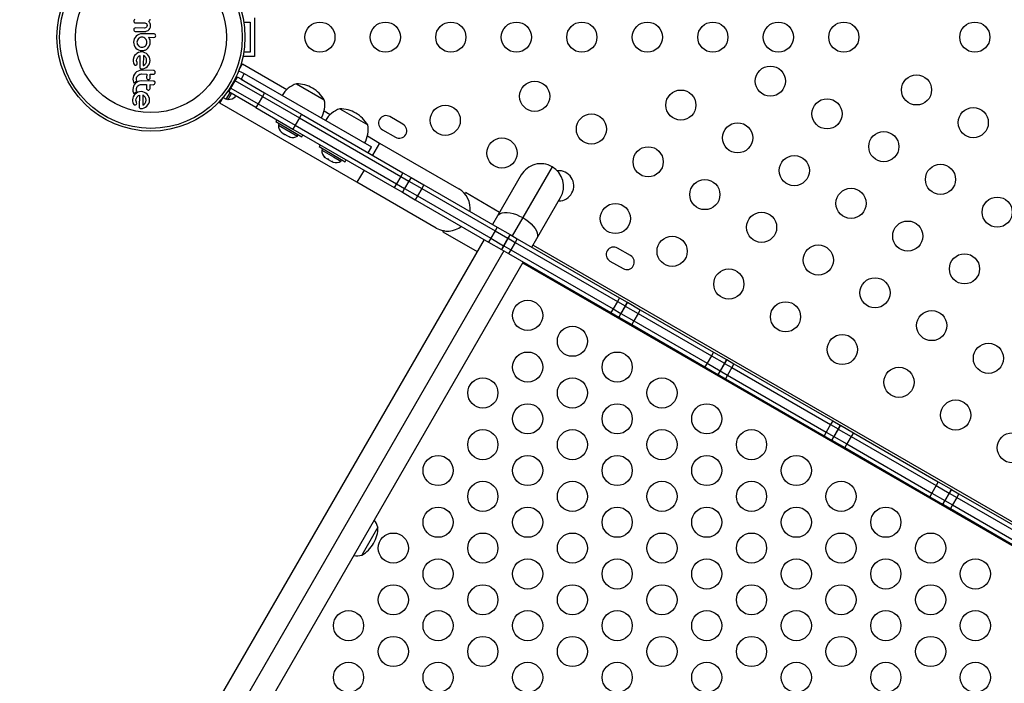
# Model space of a CAD drawing. Extents: x -118 to 920, y -16 to 684.
# Drawn here: x 283 to 311, y 283 to 303 of the extents above; entities that cross this region are included whole.
import ezdxf

# ---------------------------------------------------------------- set-up
doc = ezdxf.new("R2010")
doc.units = 0
doc.header["$LTSCALE"] = 0.125
doc.header["$MEASUREMENT"] = 0
doc.layers.add('CONTOUR', color=7, linetype='CONTINUOUS')

msp = doc.modelspace()

# ---------------------------------------------------------------- linework, layer by layer
at = {"layer": 'CONTOUR'}
for p, q in [((285.94983, 302.6557), (285.94573, 302.63603)), ((285.94573, 302.63603), (285.94933, 302.6135)), ((285.97474, 302.67961), (285.96019, 302.67057)), ((285.99079, 302.583), (286.26103, 302.57909)), ((286.26103, 302.57909), (286.28749, 302.57385)), ((286.28749, 302.57385), (286.30962, 302.55987)), ((286.32571, 302.53644), (286.33144, 302.50562)), ((286.38355, 302.62766), (286.39888, 302.64524)), ((286.39515, 302.6113), (286.38355, 302.62766)), ((286.40468, 302.59589), (286.39515, 302.6113)), ((286.39888, 302.64524), (286.40808, 302.6577)), ((286.4131, 302.57987), (286.40468, 302.59589)), ((286.40808, 302.6577), (286.41538, 302.66971)), ((286.41964, 302.56472), (286.4131, 302.57987)), ((286.41538, 302.66971), (286.42297, 302.68593)), ((286.42858, 302.53332), (286.41964, 302.56472)), ((286.4311, 302.50418), (286.42858, 302.53332)), ((289.13508, 302.60634), (289.3179, 302.60634)), ((289.3179, 302.60634), (289.3179, 301.73134)), ((289.4429, 302.73134), (289.4429, 301.60634)), ((285.94215, 302.3884), (285.94571, 302.36674)), ((285.95556, 302.3505), (285.97001, 302.3402)), ((285.98722, 302.33642), (286.26045, 302.33247)), ((286.25892, 302.43316), (285.98868, 302.43706)), ((286.04811, 302.22407), (286.01184, 302.19402)), ((286.09012, 302.24727), (286.04811, 302.22407)), ((286.1358, 302.26163), (286.09012, 302.24727)), ((286.18402, 302.26606), (286.1358, 302.26163)), ((286.53208, 302.26102), (286.18402, 302.26606)), ((286.28555, 302.43767), (286.25892, 302.43316)), ((286.26045, 302.33247), (286.26937, 302.33273)), ((286.26937, 302.33273), (286.28046, 302.33396)), ((286.28046, 302.33396), (286.29273, 302.33621)), ((286.30805, 302.45111), (286.28555, 302.43767)), ((286.29273, 302.33621), (286.30558, 302.33949)), ((286.30558, 302.33949), (286.33546, 302.35081)), ((286.33144, 302.50562), (286.32477, 302.4743)), ((286.33546, 302.35081), (286.36169, 302.36598)), ((286.36169, 302.36598), (286.38931, 302.39017)), ((286.38931, 302.39017), (286.40984, 302.41865)), ((286.40984, 302.41865), (286.41848, 302.43686)), ((286.41848, 302.43686), (286.42501, 302.45689)), ((286.42501, 302.45689), (286.42932, 302.4792)), ((286.42932, 302.4792), (286.4311, 302.50418)), ((286.55286, 302.25678), (286.53208, 302.26102)), ((286.58186, 302.20895), (286.5783, 302.23016)), ((285.94254, 302.07202), (285.93689, 302.02496)), ((285.93689, 302.02496), (285.94108, 301.97664)), ((285.94108, 301.97664), (285.95469, 301.9311)), ((285.95787, 302.11678), (285.94254, 302.07202)), ((285.98161, 302.15794), (285.95787, 302.11678)), ((286.01184, 302.19402), (285.98161, 302.15794)), ((286.03888, 302.05198), (286.03552, 302.02354)), ((286.03552, 302.02354), (286.03803, 301.99513)), ((286.03803, 301.99513), (286.04632, 301.96753)), ((286.04793, 302.07875), (286.03888, 302.05198)), ((286.04632, 301.96753), (286.0597, 301.94221)), ((286.0798, 302.12461), (286.04793, 302.07875)), ((286.0597, 301.94221), (286.07685, 301.92081)), ((286.10134, 302.14227), (286.0798, 302.12461)), ((286.12604, 302.15562), (286.10134, 302.14227)), ((286.15296, 302.16381), (286.12604, 302.15562)), ((286.18257, 302.16638), (286.15296, 302.16381)), ((286.20915, 302.16315), (286.18257, 302.16638)), ((286.23577, 302.15404), (286.20915, 302.16315)), ((286.26021, 302.14006), (286.23577, 302.15404)), ((286.2821, 302.12168), (286.26021, 302.14006)), ((286.28119, 301.91785), (286.29899, 301.93879)), ((286.30031, 302.09969), (286.2821, 302.12168)), ((286.29899, 301.93879), (286.31308, 301.96368)), ((286.31413, 302.0749), (286.30031, 302.09969)), ((286.31308, 301.96368), (286.32212, 301.99096)), ((286.32276, 302.048), (286.31413, 302.0749)), ((286.32212, 301.99096), (286.32544, 302.01935)), ((286.32544, 302.01935), (286.32276, 302.048)), ((286.38187, 302.1635), (286.53084, 302.16135)), ((286.40375, 302.12352), (286.38187, 302.1635)), ((286.41601, 302.08599), (286.40375, 302.12352)), ((286.40465, 301.92713), (286.41887, 301.97242)), ((286.41981, 302.06646), (286.41601, 302.08599)), ((286.41887, 301.97242), (286.42408, 302.01895)), ((286.42226, 302.04981), (286.41981, 302.06646)), ((286.42377, 302.03297), (286.42226, 302.04981)), ((286.42408, 302.01895), (286.42377, 302.03297)), ((286.53084, 302.16135), (286.55214, 302.16468)), ((286.57764, 302.18833), (286.58186, 302.20895)), ((285.95469, 301.9311), (285.9769, 301.88907)), ((285.99921, 301.66836), (285.96843, 301.63271)), ((285.9769, 301.88907), (286.0059, 301.85285)), ((286.03637, 301.6978), (285.99921, 301.66836)), ((286.0059, 301.85285), (286.04127, 301.82269)), ((286.0795, 301.72054), (286.03637, 301.6978)), ((286.04127, 301.82269), (286.08265, 301.7989)), ((286.07685, 301.92081), (286.0979, 301.90287)), ((286.12595, 301.73449), (286.0795, 301.72054)), ((286.08265, 301.7989), (286.12779, 301.78365)), ((286.0979, 301.90287), (286.12218, 301.88891)), ((286.12218, 301.88891), (286.14904, 301.87993)), ((286.17538, 301.7388), (286.12595, 301.73449)), ((286.12779, 301.78365), (286.17696, 301.77787)), ((286.14904, 301.87993), (286.17838, 301.87652)), ((286.22262, 301.73318), (286.17538, 301.7388)), ((286.17696, 301.77787), (286.20404, 301.77865)), ((286.17838, 301.87652), (286.20689, 301.87902)), ((286.20404, 301.77865), (286.22812, 301.78155)), ((286.20689, 301.87902), (286.23444, 301.88728)), ((286.26821, 301.71781), (286.22262, 301.73318)), ((286.22812, 301.78155), (286.25169, 301.78684)), ((286.23444, 301.88728), (286.25964, 301.90063)), ((286.25169, 301.78684), (286.27285, 301.79412)), ((286.25964, 301.90063), (286.28119, 301.91785)), ((286.31003, 301.69381), (286.26821, 301.71781)), ((286.27285, 301.79412), (286.31205, 301.81485)), ((286.34597, 301.66285), (286.31003, 301.69381)), ((286.31205, 301.81485), (286.35115, 301.84582)), ((286.37572, 301.62583), (286.34597, 301.66285)), ((286.35012, 301.84584), (286.38204, 301.88523)), ((286.35115, 301.84582), (286.35012, 301.84584)), ((286.38204, 301.88523), (286.40465, 301.92713)), ((289.3179, 301.73134), (289.13508, 301.73134)), ((285.92529, 301.49677), (285.92786, 301.45966)), ((285.92786, 301.45966), (285.9343, 301.42616)), ((285.9343, 301.42616), (285.94683, 301.39229)), ((285.96843, 301.63271), (285.94424, 301.59065)), ((285.94683, 301.39229), (285.96364, 301.36636)), ((286.02487, 301.49433), (286.0306, 301.53108)), ((286.02604, 301.47318), (286.02487, 301.49433)), ((286.02941, 301.45803), (286.02604, 301.47318)), ((286.03806, 301.43174), (286.02941, 301.45803)), ((286.0306, 301.53108), (286.04813, 301.57103)), ((286.0443, 301.40993), (286.03806, 301.43174)), ((286.04551, 301.39519), (286.0443, 301.40993)), ((286.04813, 301.57103), (286.06095, 301.58908)), ((286.06095, 301.58908), (286.07836, 301.60695)), ((286.07836, 301.60695), (286.09816, 301.62239)), ((286.09816, 301.62239), (286.12362, 301.63789)), ((286.12362, 301.63789), (286.11873, 301.29965)), ((286.22527, 301.63743), (286.22104, 301.34486)), ((286.22409, 301.34647), (286.26131, 301.37379)), ((286.22611, 301.63707), (286.22527, 301.63743)), ((286.22929, 301.63532), (286.22611, 301.63707)), ((286.26376, 301.60976), (286.22929, 301.63532)), ((286.26131, 301.37379), (286.29089, 301.40742)), ((286.2928, 301.5755), (286.26376, 301.60976)), ((286.29089, 301.40742), (286.31062, 301.44692)), ((286.31164, 301.53532), (286.2928, 301.5755)), ((286.31062, 301.44692), (286.31779, 301.49009)), ((286.31779, 301.49009), (286.31164, 301.53532)), ((286.3718, 301.35403), (286.39645, 301.39583)), ((286.39917, 301.58356), (286.37572, 301.62583)), ((286.39645, 301.39583), (286.41259, 301.44155)), ((286.41385, 301.53787), (286.39917, 301.58356)), ((286.41259, 301.44155), (286.41843, 301.48863)), ((286.41843, 301.48863), (286.41385, 301.53787)), ((289.00304, 301.22814), (289.0991, 301.39452)), ((289.0991, 301.39452), (290.38668, 300.65114)), ((289.4429, 301.60634), (289.11177, 301.60634)), ((285.96281, 301.09355), (285.94042, 301.04955)), ((285.99195, 301.13037), (285.96281, 301.09355)), ((285.97591, 301.35649), (285.9915, 301.35193)), ((285.9915, 301.35193), (286.00891, 301.35363)), ((286.02786, 301.16077), (285.99195, 301.13037)), ((286.00891, 301.35363), (286.02783, 301.36257)), ((286.07124, 301.18507), (286.02786, 301.16077)), ((286.11856, 301.20016), (286.07124, 301.18507)), ((286.09095, 301.07692), (286.11622, 301.08982)), ((286.11622, 301.08982), (286.14347, 301.09766)), ((286.17377, 301.20573), (286.11856, 301.20016)), ((286.13278, 301.26123), (286.14966, 301.24969)), ((286.14347, 301.09766), (286.17224, 301.10006)), ((286.16825, 301.24564), (286.21556, 301.25012)), ((286.17224, 301.10006), (286.31918, 301.09793)), ((286.51494, 301.2008), (286.17377, 301.20573)), ((286.21556, 301.25012), (286.26166, 301.26489)), ((286.22104, 301.34486), (286.22409, 301.34647)), ((286.26166, 301.26489), (286.3042, 301.28834)), ((286.3042, 301.28834), (286.34098, 301.31809)), ((286.31918, 301.09793), (286.31757, 300.98693)), ((286.34098, 301.31809), (286.3718, 301.35403)), ((286.42121, 300.98543), (286.42281, 301.09644)), ((286.42281, 301.09644), (286.51341, 301.09513)), ((286.5365, 301.19652), (286.51494, 301.2008)), ((286.55341, 301.18554), (286.5365, 301.19652)), ((286.56853, 301.14772), (286.56465, 301.16871)), ((288.98034, 301.19107), (289.07041, 301.15702)), ((289.15023, 301.11094), (289.05648, 300.94856)), ((289.07041, 301.15702), (289.15023, 301.11094)), ((289.15023, 301.11094), (292.83764, 298.98201)), ((285.92664, 301.00211), (285.92136, 300.9507)), ((285.92136, 300.9507), (285.92542, 300.90234)), ((285.92542, 300.90234), (285.93818, 300.85931)), ((285.94042, 301.04955), (285.92664, 301.00211)), ((285.93818, 300.85931), (285.94383, 300.84706)), ((285.94383, 300.84706), (285.95229, 300.83157)), ((285.95229, 300.83157), (285.96593, 300.84574)), ((285.98753, 300.82487), (285.95839, 300.78805)), ((285.96593, 300.84574), (285.97514, 300.85468)), ((285.97514, 300.85468), (285.98363, 300.86231)), ((285.98363, 300.86231), (285.99482, 300.87148)), ((286.02339, 300.85526), (285.98753, 300.82487)), ((285.99482, 300.87148), (286.00608, 300.87972)), ((286.00608, 300.87972), (286.01977, 300.88854)), ((286.01977, 300.88854), (286.03397, 300.89641)), ((286.02314, 300.95722), (286.02668, 300.98672)), ((286.02577, 300.92487), (286.02314, 300.95722)), ((286.06682, 300.87959), (286.02339, 300.85526)), ((286.03397, 300.89641), (286.02577, 300.92487)), ((286.02668, 300.98672), (286.03607, 301.01393)), ((286.03607, 301.01393), (286.05061, 301.03875)), ((286.05061, 301.03875), (286.06892, 301.0598)), ((286.1142, 300.89468), (286.06682, 300.87959)), ((286.06892, 301.0598), (286.09095, 301.07692)), ((286.16935, 300.90025), (286.1142, 300.89468)), ((286.13909, 300.79218), (286.16782, 300.79458)), ((286.16782, 300.79458), (286.31476, 300.79246)), ((286.51052, 300.89532), (286.16935, 300.90025)), ((286.32122, 300.9694), (286.33317, 300.95248)), ((286.33317, 300.95248), (286.35063, 300.94082)), ((286.36916, 300.93683), (286.38791, 300.94012)), ((286.38791, 300.94012), (286.40513, 300.95043)), ((286.53207, 300.89104), (286.51052, 300.89532)), ((286.56411, 300.8422), (286.56023, 300.8632)), ((288.76197, 300.68558), (288.88697, 300.90209)), ((288.88697, 300.90209), (288.94947, 301.01034)), ((289.67429, 300.44753), (288.88697, 300.90209)), ((288.93233, 300.98066), (288.90545, 300.99618)), ((289.05648, 300.94856), (288.97666, 300.99464)), ((289.05648, 300.94856), (289.73679, 300.55578)), ((289.13195, 300.90499), (289.05648, 300.94856)), ((290.66057, 300.8163), (291.47247, 300.34755)), ((285.92222, 300.69659), (285.91694, 300.64518)), ((285.91694, 300.64518), (285.921, 300.59686)), ((285.921, 300.59686), (285.93376, 300.55383)), ((285.936, 300.74405), (285.92222, 300.69659)), ((285.93376, 300.55383), (285.93939, 300.54162)), ((285.95839, 300.78805), (285.936, 300.74405)), ((285.93939, 300.54162), (285.94787, 300.52607)), ((285.94787, 300.52607), (285.96152, 300.54026)), ((285.98256, 300.51704), (285.95176, 300.48136)), ((285.96152, 300.54026), (285.97072, 300.54918)), ((285.97072, 300.54918), (285.97922, 300.55682)), ((285.97922, 300.55682), (285.9904, 300.56599)), ((286.01971, 300.54647), (285.98256, 300.51704)), ((285.9904, 300.56599), (286.00166, 300.57423)), ((286.00166, 300.57423), (286.01535, 300.58304)), ((286.01535, 300.58304), (286.02955, 300.59092)), ((286.01873, 300.65173), (286.02226, 300.68123)), ((286.02135, 300.6194), (286.01873, 300.65173)), ((286.06285, 300.56923), (286.01971, 300.54647)), ((286.02955, 300.59092), (286.02135, 300.6194)), ((286.02226, 300.68123), (286.03166, 300.70843)), ((286.03166, 300.70843), (286.04622, 300.7333)), ((286.04622, 300.7333), (286.0645, 300.7543)), ((286.1093, 300.58319), (286.06285, 300.56923)), ((286.0645, 300.7543), (286.08648, 300.77138)), ((286.08648, 300.77138), (286.11181, 300.78433)), ((286.15874, 300.58749), (286.1093, 300.58319)), ((286.11181, 300.78433), (286.13909, 300.79218)), ((286.20598, 300.58187), (286.15874, 300.58749)), ((286.25156, 300.5665), (286.20598, 300.58187)), ((286.29344, 300.54245), (286.25156, 300.5665)), ((286.32932, 300.51153), (286.29344, 300.54245)), ((286.31476, 300.79246), (286.31316, 300.68141)), ((286.31681, 300.6639), (286.32875, 300.64701)), ((286.32875, 300.64701), (286.34614, 300.63538)), ((286.35907, 300.4745), (286.32932, 300.51153)), ((286.36474, 300.63137), (286.38351, 300.63465)), ((286.38351, 300.63465), (286.40071, 300.64494)), ((286.41679, 300.67991), (286.4184, 300.79096)), ((286.4184, 300.79096), (286.50899, 300.78965)), ((288.62943, 300.36867), (288.7373, 300.55549)), ((288.68104, 300.36425), (288.77791, 300.53204)), ((288.69947, 300.57733), (288.76197, 300.68558)), ((289.48679, 300.12277), (288.69947, 300.57733)), ((288.76197, 300.68558), (289.54929, 300.23102)), ((289.73679, 300.55578), (289.67429, 300.44753)), ((289.73679, 300.55578), (290.81101, 299.93558)), ((285.91276, 300.3935), (285.90864, 300.34547)), ((285.90864, 300.34547), (285.91121, 300.3084)), ((285.91121, 300.3084), (285.91766, 300.27483)), ((285.92759, 300.43931), (285.91276, 300.3935)), ((285.91766, 300.27483), (285.93016, 300.24104)), ((285.95176, 300.48136), (285.92759, 300.43931)), ((285.93016, 300.24104), (285.94699, 300.21502)), ((286.00823, 300.34306), (286.01394, 300.37973)), ((286.00841, 300.33241), (286.00823, 300.34306)), ((286.00919, 300.32338), (286.00841, 300.33241)), ((286.01072, 300.31433), (286.00919, 300.32338)), ((286.01277, 300.30672), (286.01072, 300.31433)), ((286.02141, 300.28041), (286.01277, 300.30672)), ((286.01394, 300.37973), (286.03148, 300.4197)), ((286.02765, 300.25861), (286.02141, 300.28041)), ((286.02887, 300.24387), (286.02765, 300.25861)), ((286.03148, 300.4197), (286.0443, 300.43776)), ((286.0443, 300.43776), (286.06171, 300.45563)), ((286.06171, 300.45563), (286.08152, 300.47109)), ((286.08152, 300.47109), (286.10697, 300.48658)), ((286.10697, 300.48658), (286.10208, 300.14835)), ((286.21264, 300.48403), (286.20941, 300.48576)), ((286.24725, 300.4583), (286.21264, 300.48403)), ((286.24462, 300.22242), (286.27424, 300.25612)), ((286.27616, 300.4242), (286.24725, 300.4583)), ((286.27424, 300.25612), (286.29397, 300.29564)), ((286.29499, 300.38404), (286.27616, 300.4242)), ((286.29397, 300.29564), (286.30114, 300.33882)), ((286.30114, 300.33882), (286.29499, 300.38404)), ((286.35513, 300.20268), (286.3798, 300.24452)), ((286.38252, 300.43224), (286.35907, 300.4745)), ((286.3798, 300.24452), (286.39594, 300.29025)), ((286.3972, 300.38655), (286.38252, 300.43224)), ((286.39594, 300.29025), (286.40179, 300.33737)), ((286.40179, 300.33737), (286.3972, 300.38655)), ((288.4416, 300.25569), (288.53764, 300.42204)), ((292.41986, 297.95884), (288.4416, 300.25569)), ((288.53774, 300.4216), (288.53879, 300.42342)), ((288.53774, 300.4216), (288.62943, 300.36867)), ((288.64042, 300.3877), (288.68104, 300.36425)), ((288.88021, 300.44532), (288.89695, 300.46332)), ((288.89712, 300.45731), (288.88021, 300.44532)), ((288.89186, 300.44821), (288.89712, 300.45731)), ((288.89968, 300.46174), (288.89712, 300.45731)), ((289.54929, 300.23102), (289.48679, 300.12277)), ((289.67429, 300.44753), (289.54929, 300.23102)), ((289.54929, 300.23102), (290.62351, 299.61082)), ((289.67429, 300.44753), (290.74851, 299.82733)), ((285.99227, 300.2023), (286.01118, 300.21123)), ((286.10208, 300.14835), (286.1052, 300.12696)), ((286.1516, 300.09432), (286.19882, 300.09879)), ((286.19882, 300.09879), (286.24501, 300.11359)), ((286.20439, 300.19358), (286.20744, 300.19517)), ((286.20744, 300.19517), (286.24462, 300.22242)), ((286.24501, 300.11359), (286.28753, 300.13703)), ((286.28753, 300.13703), (286.32434, 300.16675)), ((286.32434, 300.16675), (286.35513, 300.20268)), ((289.48679, 300.12277), (290.56101, 299.50257)), ((291.46638, 300.02777), (291.64447, 299.92495)), ((291.91836, 300.09011), (292.73026, 299.62136)), ((290.09388, 299.77226), (290.06288, 299.71857)), ((290.06288, 299.71857), (290.82066, 299.28107)), ((290.16572, 299.6592), (290.14227, 299.61858)), ((290.74851, 299.82733), (290.62351, 299.61082)), ((290.81101, 299.93558), (290.74851, 299.82733)), ((290.74851, 299.82733), (293.69081, 298.12859)), ((290.81101, 299.93558), (293.75331, 298.23684)), ((293.75365, 299.64394), (293.37477, 299.86269)), ((290.14227, 299.61858), (290.69436, 299.29983)), ((290.2219, 299.42025), (290.25021, 299.39391)), ((290.23445, 299.40301), (290.2219, 299.42025)), ((290.25021, 299.39391), (290.23445, 299.40301)), ((290.25021, 299.39391), (290.32932, 299.34824)), ((290.62351, 299.61082), (290.56101, 299.50257)), ((290.56101, 299.50257), (293.50331, 297.80383)), ((290.62351, 299.61082), (293.56581, 297.91208)), ((293.15602, 299.4838), (293.5349, 299.26505)), ((290.32932, 299.34824), (290.34941, 299.34663)), ((290.33053, 299.34754), (290.32932, 299.34824)), ((290.36214, 299.32929), (290.33053, 299.34754)), ((290.34941, 299.34663), (290.36196, 299.32939)), ((290.36196, 299.32939), (290.44289, 299.28267)), ((290.44289, 299.28267), (290.47985, 299.27132)), ((290.44289, 299.28267), (290.45976, 299.27293)), ((290.45976, 299.27293), (290.4698, 299.26713)), ((290.47985, 299.27132), (290.45976, 299.27293)), ((290.69436, 299.29983), (290.71781, 299.34045)), ((290.82066, 299.28107), (290.85166, 299.33476)), ((292.72417, 299.30158), (293.07736, 299.09767)), ((293.07736, 299.09767), (292.8736, 298.74474)), ((293.07736, 299.09767), (295.37779, 297.76952)), ((291.35167, 299.04608), (291.32067, 298.99239)), ((291.32067, 298.99239), (292.07844, 298.55489)), ((291.42351, 298.93301), (291.40006, 298.8924)), ((291.40006, 298.8924), (291.73375, 298.69974)), ((292.74802, 298.81725), (292.84177, 298.97963)), ((291.46446, 298.70285), (291.49119, 298.67743)), ((291.48437, 298.68137), (291.46446, 298.70285)), ((291.48402, 298.68157), (291.48437, 298.68137)), ((291.49119, 298.67743), (291.48437, 298.68137)), ((291.49119, 298.67743), (291.55309, 298.64169)), ((291.55309, 298.64169), (291.56423, 298.64525)), ((291.57198, 298.63079), (291.55309, 298.64169)), ((291.56423, 298.64525), (291.58415, 298.62376)), ((291.58415, 298.62376), (291.57198, 298.63079)), ((291.58415, 298.62376), (291.67453, 298.57158)), ((291.67453, 298.57158), (291.70991, 298.56115)), ((291.67453, 298.57158), (291.68762, 298.56402)), ((291.68762, 298.56402), (291.69876, 298.55759)), ((291.70991, 298.56115), (291.69876, 298.55759)), ((291.69876, 298.55759), (291.72759, 298.54094)), ((291.73375, 298.69974), (291.95215, 298.57365)), ((291.95215, 298.57365), (291.9756, 298.61426)), ((292.07844, 298.55489), (292.10944, 298.60858)), ((292.6236, 298.31173), (292.41986, 297.95884)), ((293.75331, 298.23684), (293.69081, 298.12859)), ((293.75331, 298.23684), (293.98884, 298.10086)), ((298.08314, 298.4103), (297.22952, 296.93179)), ((294.72029, 296.63069), (292.41986, 297.95884)), ((293.69081, 298.12859), (293.56581, 297.91208)), ((293.69081, 298.12859), (293.92634, 297.99261)), ((293.92634, 297.99261), (293.80134, 297.7761)), ((293.98884, 298.10086), (293.92634, 297.99261)), ((293.92634, 297.99261), (294.29858, 297.77769)), ((293.98884, 298.10086), (294.36108, 297.88595)), ((297.18498, 298.16964), (296.50073, 296.98448)), ((293.56581, 297.91208), (293.50331, 297.80383)), ((293.50331, 297.80383), (293.73884, 297.66785)), ((293.56581, 297.91208), (293.80134, 297.7761)), ((293.80134, 297.7761), (293.73884, 297.66785)), ((293.73884, 297.66785), (294.11108, 297.45293)), ((293.80134, 297.7761), (294.17358, 297.56119)), ((294.29858, 297.77769), (294.17358, 297.56119)), ((294.36108, 297.88595), (294.29858, 297.77769)), ((294.29858, 297.77769), (296.4245, 296.55029)), ((294.36108, 297.88595), (296.487, 296.65855)), ((295.54935, 297.62668), (295.56768, 297.65842)), ((296.55929, 297.08591), (295.56768, 297.65842)), ((294.17358, 297.56119), (294.11108, 297.45293)), ((294.11108, 297.45293), (296.237, 296.22553)), ((294.17358, 297.56119), (296.2995, 296.33379)), ((297.63955, 296.32698), (298.3238, 297.51214)), ((296.50073, 296.98448), (296.35616, 296.73409)), ((297.22952, 296.93179), (296.92557, 296.40534)), ((294.91143, 296.52176), (294.92975, 296.5535)), ((294.91143, 296.52176), (295.90304, 295.94925)), ((294.95827, 296.55127), (294.92975, 296.5535)), ((296.4245, 296.55029), (296.2995, 296.33379)), ((296.487, 296.65855), (296.4245, 296.55029)), ((296.4245, 296.55029), (296.79978, 296.33363)), ((296.487, 296.65855), (296.86228, 296.44188)), ((296.10616, 296.30107), (282.63446, 272.9674)), ((296.2995, 296.33379), (296.237, 296.22553)), ((296.237, 296.22553), (296.61228, 296.00887)), ((296.2995, 296.33379), (296.67478, 296.11712)), ((296.79978, 296.33363), (296.67478, 296.11712)), ((296.80158, 296.33259), (296.67658, 296.11608)), ((296.86228, 296.44188), (296.79978, 296.33363)), ((296.79978, 296.33363), (296.80158, 296.33259)), ((296.86408, 296.44084), (296.80158, 296.33259)), ((296.80158, 296.33259), (297.00658, 296.21423)), ((296.86228, 296.44188), (296.86408, 296.44084)), ((296.86408, 296.44084), (297.06908, 296.32248)), ((297.06908, 296.32248), (297.00658, 296.21423)), ((297.06908, 296.32248), (300.03644, 294.60928)), ((297.49499, 296.07659), (297.63955, 296.32698)), ((296.67557, 295.97232), (283.36326, 272.91471)), ((296.67478, 296.11712), (296.61228, 296.00887)), ((296.61228, 296.00887), (296.61408, 296.00783)), ((296.67658, 296.11608), (296.61408, 296.00783)), ((296.61408, 296.00783), (296.81908, 295.88947)), ((296.67478, 296.11712), (296.67658, 296.11608)), ((296.67658, 296.11608), (296.88158, 295.99772)), ((296.88158, 295.99772), (296.81908, 295.88947)), ((297.00658, 296.21423), (296.88158, 295.99772)), ((296.88158, 295.99772), (299.84894, 294.28452)), ((297.00658, 296.21423), (299.97394, 294.50102)), ((297.52649, 296.13115), (318.54058, 283.99865)), ((300.3571, 295.83144), (299.97821, 296.05019)), ((296.81908, 295.88947), (299.78644, 294.17626)), ((299.75946, 295.6713), (300.13835, 295.45255)), ((283.77329, 272.3099), (297.24499, 295.64357)), ((297.23174, 295.62062), (318.24583, 283.48813)), ((300.03644, 294.60928), (299.97394, 294.50102)), ((300.03644, 294.60928), (300.26289, 294.47854)), ((299.84894, 294.28452), (299.78644, 294.17626)), ((299.97394, 294.50102), (299.84894, 294.28452)), ((299.84894, 294.28452), (300.07539, 294.15378)), ((299.97394, 294.50102), (300.20039, 294.37028)), ((300.20039, 294.37028), (300.07539, 294.15378)), ((300.20283, 294.36888), (300.07783, 294.15237)), ((300.26289, 294.47854), (300.20039, 294.37028)), ((300.20039, 294.37028), (300.20283, 294.36888)), ((300.26533, 294.47713), (300.20283, 294.36888)), ((300.20283, 294.36888), (300.57727, 294.15269)), ((300.26289, 294.47854), (300.26533, 294.47713)), ((300.26533, 294.47713), (300.63977, 294.26095)), ((300.63977, 294.26095), (300.57727, 294.15269)), ((300.63977, 294.26095), (302.76568, 293.03355)), ((299.78644, 294.17626), (300.01289, 294.04553)), ((300.07539, 294.15378), (300.01289, 294.04553)), ((300.01289, 294.04553), (300.01533, 294.04412)), ((300.07783, 294.15237), (300.01533, 294.04412)), ((300.01533, 294.04412), (300.38977, 293.82793)), ((300.07539, 294.15378), (300.07783, 294.15237)), ((300.07783, 294.15237), (300.45227, 293.93619)), ((300.57727, 294.15269), (300.45227, 293.93619)), ((300.57727, 294.15269), (302.70318, 292.92529)), ((300.45227, 293.93619), (300.38977, 293.82793)), ((300.38977, 293.82793), (302.51568, 292.60053)), ((300.45227, 293.93619), (302.57818, 292.70879)), ((302.70318, 292.92529), (302.57818, 292.70879)), ((302.76568, 293.03355), (302.70318, 292.92529)), ((302.70318, 292.92529), (303.07847, 292.70863)), ((302.76568, 293.03355), (303.14097, 292.81688)), ((303.14097, 292.81688), (303.07847, 292.70863)), ((303.14527, 292.8144), (303.08277, 292.70614)), ((303.14097, 292.81688), (303.14527, 292.8144)), ((303.14527, 292.8144), (303.35745, 292.69189)), ((302.57818, 292.70879), (302.51568, 292.60053)), ((302.51568, 292.60053), (302.89097, 292.38387)), ((302.57818, 292.70879), (302.95347, 292.49212)), ((303.07847, 292.70863), (302.95347, 292.49212)), ((303.08277, 292.70614), (302.95777, 292.48964)), ((303.07847, 292.70863), (303.08277, 292.70614)), ((303.08277, 292.70614), (303.29495, 292.58364)), ((303.29495, 292.58364), (303.16995, 292.36713)), ((303.35745, 292.69189), (303.29495, 292.58364)), ((303.29495, 292.58364), (306.15892, 290.93013)), ((303.35745, 292.69189), (306.22142, 291.03838)), ((302.95347, 292.49212), (302.89097, 292.38387)), ((302.89097, 292.38387), (302.89527, 292.38138)), ((302.95777, 292.48964), (302.89527, 292.38138)), ((302.89527, 292.38138), (303.10745, 292.25888)), ((302.95347, 292.49212), (302.95777, 292.48964)), ((302.95777, 292.48964), (303.16995, 292.36713)), ((303.16995, 292.36713), (303.10745, 292.25888)), ((303.10745, 292.25888), (305.97142, 290.60537)), ((303.16995, 292.36713), (306.03392, 290.71362)), ((306.15892, 290.93013), (306.03392, 290.71362)), ((306.22142, 291.03838), (306.15892, 290.93013)), ((306.15892, 290.93013), (306.37843, 290.80339)), ((306.22142, 291.03838), (306.44093, 290.91165)), ((306.37843, 290.80339), (306.25343, 290.58689)), ((306.38262, 290.80097), (306.25762, 290.58446)), ((306.44093, 290.91165), (306.37843, 290.80339)), ((306.37843, 290.80339), (306.38262, 290.80097)), ((306.44512, 290.90922), (306.38262, 290.80097)), ((306.38262, 290.80097), (306.75748, 290.58454)), ((306.44093, 290.91165), (306.44512, 290.90922)), ((306.44512, 290.90922), (306.81998, 290.6928)), ((306.03392, 290.71362), (305.97142, 290.60537)), ((305.97142, 290.60537), (306.19093, 290.47863)), ((306.03392, 290.71362), (306.25343, 290.58689)), ((306.25343, 290.58689), (306.19093, 290.47863)), ((306.25762, 290.58446), (306.19512, 290.47621)), ((306.25343, 290.58689), (306.25762, 290.58446)), ((306.25762, 290.58446), (306.63248, 290.36804)), ((306.75748, 290.58454), (306.63248, 290.36804)), ((306.81998, 290.6928), (306.75748, 290.58454)), ((306.75748, 290.58454), (309.22299, 289.16108)), ((306.81998, 290.6928), (309.28549, 289.26933)), ((306.19093, 290.47863), (306.19512, 290.47621)), ((306.19512, 290.47621), (306.56998, 290.25978)), ((306.63248, 290.36804), (306.56998, 290.25978)), ((306.56998, 290.25978), (309.03549, 288.83632)), ((306.63248, 290.36804), (309.09799, 288.94457)), ((309.22299, 289.16108), (309.09799, 288.94457)), ((309.28549, 289.26933), (309.22299, 289.16108)), ((309.22299, 289.16108), (309.59785, 288.94466)), ((309.28549, 289.26933), (309.66035, 289.05291)), ((309.09799, 288.94457), (309.03549, 288.83632)), ((309.03549, 288.83632), (309.41035, 288.6199)), ((309.09799, 288.94457), (309.47285, 288.72815)), ((309.59785, 288.94466), (309.47285, 288.72815)), ((309.60205, 288.94223), (309.47705, 288.72573)), ((309.66035, 289.05291), (309.59785, 288.94466)), ((309.59785, 288.94466), (309.60205, 288.94223)), ((309.66455, 289.05049), (309.60205, 288.94223)), ((309.60205, 288.94223), (309.82156, 288.8155)), ((309.66035, 289.05291), (309.66455, 289.05049)), ((309.66455, 289.05049), (309.88406, 288.92375)), ((309.82156, 288.8155), (309.69656, 288.59899)), ((309.88406, 288.92375), (309.82156, 288.8155)), ((309.82156, 288.8155), (312.68553, 287.16199)), ((309.88406, 288.92375), (312.74803, 287.27024)), ((309.47285, 288.72815), (309.41035, 288.6199)), ((309.41035, 288.6199), (309.41455, 288.61747)), ((309.47705, 288.72573), (309.41455, 288.61747)), ((309.41455, 288.61747), (309.63406, 288.49074)), ((309.47285, 288.72815), (309.47705, 288.72573)), ((309.47705, 288.72573), (309.69656, 288.59899)), ((309.69656, 288.59899), (309.63406, 288.49074)), ((309.69656, 288.59899), (312.56053, 286.94548)), ((309.63406, 288.49074), (312.49803, 286.83723)), ((293.02906, 287.9514), (292.56031, 287.1395))]:
    msp.add_line(p, q, dxfattribs=at)
at = {"layer": 'CONTOUR', "flags": 128}
for points in [[(285.94933, 302.6135), (285.95689, 302.59971), (285.95913, 302.5971)], [(285.96019, 302.67057), (285.95148, 302.6592), (285.94983, 302.6557)], [(286.30962, 302.55987), (286.32297, 302.54238), (286.32571, 302.53644)], [(285.94571, 302.36674), (285.95334, 302.35306), (285.95556, 302.3505)], [(285.97001, 302.3402), (285.98436, 302.33655), (285.98722, 302.33642)], [(286.32477, 302.4743), (286.31282, 302.45581), (286.30805, 302.45111)], [(286.56841, 302.24616), (286.55632, 302.25519), (286.55286, 302.25678)], [(286.5783, 302.23016), (286.57073, 302.24353), (286.56841, 302.24616)], [(286.55214, 302.16468), (286.56484, 302.17152), (286.56738, 302.17367)], [(286.56738, 302.17367), (286.57581, 302.18446), (286.57764, 302.18833)], [(285.94424, 301.59065), (285.92598, 301.52097), (285.92529, 301.49677)], [(285.96364, 301.36636), (285.97351, 301.35783), (285.97591, 301.35649)], [(286.02783, 301.36257), (286.0376, 301.37204), (286.04041, 301.37649)], [(286.04041, 301.37649), (286.04504, 301.39022), (286.04551, 301.39519)], [(286.11873, 301.29965), (286.1207, 301.28178), (286.12185, 301.27826)], [(286.12185, 301.27826), (286.12952, 301.26481), (286.13278, 301.26123)], [(286.14966, 301.24969), (286.16492, 301.2458), (286.16825, 301.24564)], [(286.56465, 301.16871), (286.55593, 301.18288), (286.55341, 301.18554)], [(286.31757, 300.98693), (286.31983, 300.97289), (286.32122, 300.9694)], [(286.35063, 300.94082), (286.36574, 300.937), (286.36916, 300.93683)], [(286.54899, 300.88005), (286.5351, 300.88972), (286.53207, 300.89104)], [(286.56023, 300.8632), (286.55141, 300.87751), (286.54899, 300.88005)], [(288.97666, 300.99464), (288.94199, 301.00753), (288.91081, 301.00814)], [(286.31316, 300.68141), (286.31552, 300.6671), (286.31681, 300.6639)], [(286.34614, 300.63538), (286.36096, 300.63157), (286.36474, 300.63137)], [(286.01118, 300.21123), (286.02143, 300.22139), (286.02376, 300.22518)], [(286.02376, 300.22518), (286.02861, 300.24049), (286.02887, 300.24387)], [(286.20862, 300.48609), (286.20722, 300.38951), (286.20439, 300.19358)], [(286.20941, 300.48576), (286.2093, 300.48582), (286.20862, 300.48609)], [(285.94699, 300.21502), (285.95625, 300.20689), (285.95926, 300.20516)], [(285.95926, 300.20516), (285.97116, 300.20111), (285.97485, 300.20061)], [(285.97485, 300.20061), (285.98923, 300.20153), (285.99227, 300.2023)], [(286.1052, 300.12696), (286.11315, 300.11316), (286.11613, 300.10991)], [(286.11613, 300.10991), (286.13004, 300.09978), (286.13301, 300.09836)], [(286.13301, 300.09836), (286.14663, 300.09465), (286.1516, 300.09432)], [(296.50073, 296.98448), (296.53267, 297.02362), (296.57785, 297.0537), (296.63515, 297.07398), (296.70316, 297.08396), (296.7802, 297.08339), (296.86439, 297.0723), (296.95364, 297.05095), (297.04576, 297.01986), (297.13848, 296.97982), (297.22952, 296.93179)], [(297.22952, 296.93179), (297.31663, 296.87696), (297.39768, 296.81669), (297.47066, 296.75245), (297.53377, 296.68583), (297.58547, 296.61847), (297.62448, 296.55203), (297.64985, 296.48814), (297.66093, 296.42838), (297.65747, 296.37421), (297.63955, 296.32698)]]:
    msp.add_lwpolyline(points, dxfattribs=at)
at = {"layer": 'CONTOUR'}
for centre, radius in [((286.4429, 302.16884), 2.7275), ((286.4429, 302.16884), 2.64952), ((286.4429, 302.16884), 2.18858), ((291.34412, 302.16884), 0.4375), ((293.24412, 302.16884), 0.4375), ((295.14412, 302.16884), 0.4375), ((297.04412, 302.16884), 0.4375), ((298.94412, 302.16884), 0.4375), ((300.84412, 302.16884), 0.4375), ((302.74412, 302.16884), 0.4375), ((304.64412, 302.16884), 0.4375), ((306.54412, 302.16884), 0.4375), ((310.34412, 302.16884), 0.4375), ((304.41217, 300.89252), 0.4375), ((297.57582, 300.45163), 0.4375), ((308.65306, 300.63797), 0.4375), ((301.81672, 300.19708), 0.4375), ((306.05762, 299.94252), 0.4375), ((294.98037, 299.75618), 0.4375), ((299.22127, 299.50163), 0.4375), ((310.29851, 299.68797), 0.4375), ((303.46217, 299.24708), 0.4375), ((307.70306, 298.99252), 0.4375), ((296.62582, 298.80618), 0.4375), ((300.86672, 298.55163), 0.4375), ((305.10762, 298.29708), 0.4375), ((309.34851, 298.04252), 0.4375), ((302.51217, 297.60163), 0.4375), ((306.75306, 297.34708), 0.4375), ((310.99396, 297.09252), 0.4375), ((299.91672, 296.90618), 0.4375), ((304.15762, 296.65163), 0.4375), ((308.39851, 296.39708), 0.4375), ((301.56217, 295.95618), 0.4375), ((305.80306, 295.70163), 0.4375), ((310.04396, 295.44708), 0.4375), ((303.20762, 295.00618), 0.4375), ((307.44851, 294.75163), 0.4375), ((297.37099, 294.09685), 0.4375), ((304.85306, 294.05618), 0.4375), ((309.09396, 293.80163), 0.4375), ((298.67003, 293.34685), 0.4375), ((306.49851, 293.10618), 0.4375), ((310.73941, 292.85163), 0.4375), ((297.37099, 292.59685), 0.4375), ((299.96907, 292.59685), 0.4375), ((308.14396, 292.15618), 0.4375), ((296.07195, 291.84685), 0.4375), ((298.67003, 291.84685), 0.4375), ((301.26811, 291.84685), 0.4375), ((297.37099, 291.09685), 0.4375), ((299.96907, 291.09685), 0.4375), ((302.56714, 291.09685), 0.4375), ((309.78941, 291.20618), 0.4375), ((296.07195, 290.34685), 0.4375), ((298.67003, 290.34685), 0.4375), ((301.26811, 290.34685), 0.4375), ((303.86618, 290.34685), 0.4375), ((311.43486, 290.25618), 0.4375), ((294.77292, 289.59685), 0.4375), ((297.37099, 289.59685), 0.4375), ((299.96907, 289.59685), 0.4375), ((302.56714, 289.59685), 0.4375), ((305.16522, 289.59685), 0.4375), ((296.07195, 288.84685), 0.4375), ((298.67003, 288.84685), 0.4375), ((301.26811, 288.84685), 0.4375), ((303.86618, 288.84685), 0.4375), ((306.46426, 288.84685), 0.4375), ((294.77292, 288.09685), 0.4375), ((297.37099, 288.09685), 0.4375), ((299.96907, 288.09685), 0.4375), ((302.56714, 288.09685), 0.4375), ((305.16522, 288.09685), 0.4375), ((307.7633, 288.09685), 0.4375), ((293.47388, 287.34685), 0.4375), ((296.07195, 287.34685), 0.4375), ((298.67003, 287.34685), 0.4375), ((301.26811, 287.34685), 0.4375), ((303.86618, 287.34685), 0.4375), ((306.46426, 287.34685), 0.4375), ((309.06233, 287.34685), 0.4375), ((294.77292, 286.59685), 0.4375), ((297.37099, 286.59685), 0.4375), ((299.96907, 286.59685), 0.4375), ((302.56714, 286.59685), 0.4375), ((305.16522, 286.59685), 0.4375), ((307.7633, 286.59685), 0.4375), ((310.36137, 286.59685), 0.4375), ((293.47388, 285.84685), 0.4375), ((296.07195, 285.84685), 0.4375), ((298.67003, 285.84685), 0.4375), ((301.26811, 285.84685), 0.4375), ((303.86618, 285.84685), 0.4375), ((306.46426, 285.84685), 0.4375), ((309.06233, 285.84685), 0.4375), ((292.17484, 285.09685), 0.4375), ((294.77292, 285.09685), 0.4375), ((297.37099, 285.09685), 0.4375), ((299.96907, 285.09685), 0.4375), ((302.56714, 285.09685), 0.4375), ((305.16522, 285.09685), 0.4375), ((307.7633, 285.09685), 0.4375), ((310.36137, 285.09685), 0.4375), ((293.47388, 284.34685), 0.4375), ((296.07195, 284.34685), 0.4375), ((298.67003, 284.34685), 0.4375), ((301.26811, 284.34685), 0.4375), ((303.86618, 284.34685), 0.4375), ((306.46426, 284.34685), 0.4375), ((309.06233, 284.34685), 0.4375), ((292.17484, 283.59685), 0.4375), ((294.77292, 283.59685), 0.4375), ((297.37099, 283.59685), 0.4375), ((299.96907, 283.59685), 0.4375), ((302.56714, 283.59685), 0.4375), ((305.16522, 283.59685), 0.4375), ((307.7633, 283.59685), 0.4375), ((310.36137, 283.59685), 0.4375)]:
    msp.add_circle(centre, radius, dxfattribs=at)
for centre, radius, start, end in [((285.99139, 302.62694), 0.04395, 222.761769, 269.212013), ((285.99418, 302.38765), 0.05204, 136.280335, 179.171505), ((285.98805, 302.39351), 0.04356, 89.171575, 136.280459), ((286.5142, 301.15018), 0.05506, 269.171615, 313.654543), ((286.51583, 301.14848), 0.05271, 313.654484, 359.17159), ((286.3737, 300.98607), 0.04752, 311.411322, 359.223027), ((286.50979, 300.84473), 0.05508, 269.171553, 313.634843), ((286.51147, 300.84297), 0.05265, 313.634859, 359.171568), ((290.91028, 300.09251), 0.76565, 109.034755, 149.853154), ((290.65832, 299.87489), 0.94141, 60, 89.862834), ((286.36925, 300.68059), 0.04755, 311.427944, 359.184369), ((290.65832, 299.87489), 0.94141, 30.137166, 60), ((288.70241, 300.61725), 0.2539, 265.170658, 318.258924), ((290.7208, 300.20191), 0.76565, 330.146846, 10.965245), ((292.16807, 299.36632), 0.76565, 109.034755, 149.853154), ((291.9161, 299.14871), 0.94141, 60, 89.862834), ((291.9161, 299.14871), 0.94141, 30.137166, 60), ((293.26539, 299.67324), 0.21875, 60, 240), ((290.39527, 299.5972), 0.2539, 175.170658, 228.258924), ((291.97858, 299.47572), 0.76565, 330.146846, 10.965245), ((293.64428, 299.45449), 0.21875, 240, 60), ((290.54935, 299.50825), 0.2539, 251.741076, 304.829342), ((291.65306, 298.87102), 0.2539, 175.170658, 228.258924), ((291.80714, 298.78206), 0.2539, 251.741076, 304.829342), ((297.75439, 297.84089), 0.6575, 60, 150), ((297.75439, 297.84089), 0.6575, 330, 60), ((298.27127, 297.85618), 0.4375, 269.813176, 95.052551), ((295.04904, 297.20011), 0.6575, 351.790771, 60), ((295.04904, 297.20011), 0.6575, 240, 307.963199), ((299.86884, 295.86074), 0.21875, 60, 240), ((300.24772, 295.64199), 0.21875, 240, 60), ((292.08765, 287.95365), 0.94141, 330, 359.862834), ((292.30527, 287.70169), 0.76565, 19.034755, 36.363436), ((292.08765, 287.95365), 0.94141, 300.137166, 330), ((292.41467, 287.89117), 0.76565, 263.636564, 280.965245)]:
    msp.add_arc(centre, radius, start, end, dxfattribs=at)

doc.saveas('drawing.dxf')
